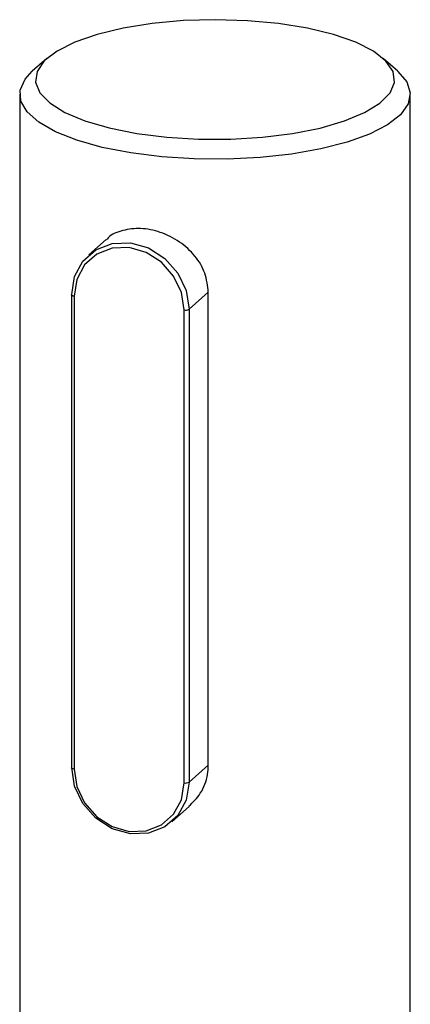
# Model space of a CAD drawing. Units: millimetres. Extents: x 164 to 4020, y 78 to 5760.
# Drawn here: x 3352 to 3377, y 2930 to 2992 of the extents above; entities that cross this region are included whole.
import ezdxf

# ---------------------------------------------------------------- set-up
doc = ezdxf.new("R2010")
doc.units = ezdxf.units.MM
doc.header["$LTSCALE"] = 20

msp = doc.modelspace()

# ---------------------------------------------------------------- linework, layer by layer
at = {"color": 7, "linetype": 'Continuous', "lineweight": 25}
for p, q in [((3354.1360666, 2989.9221762), (3353.2006523, 2989.0972183)), ((3376.4924695, 2989.0972183), (3375.5570551, 2989.9221762)), ((3352.3965609, 2987.6299717), (3352.3965609, 2886.2650104)), ((3377.2965609, 2892.3278653), (3377.2965609, 2987.6299717)), ((3357.9141661, 2978.3642261), (3356.8091204, 2977.3896674)), ((3363.196529, 2973.9182629), (3364.4198478, 2974.9971286)), ((3364.4198478, 2944.8272393), (3364.4198478, 2974.9971286)), ((3355.6970679, 2974.8316091), (3355.6970679, 2944.6617198)), ((3355.8586795, 2974.7536579), (3355.8586795, 2944.5837686)), ((3362.8742871, 2943.6998851), (3362.8742871, 2973.8697745)), ((3363.196529, 2973.9182629), (3363.196529, 2943.7483736)), ((3363.196529, 2943.7483736), (3364.4198478, 2944.8272393)), ((3362.100623, 2941.2197781), (3363.2056687, 2942.1943368))]:
    msp.add_line(p, q, dxfattribs=at)
at = {"color": 7, "linetype": 'Continuous', "lineweight": 25, "flags": 128}
for points in [[(3368.8947472, 2992.1429455), (3366.9172586, 2992.3265153), (3364.873216, 2992.3894371), (3362.8283168, 2992.3296883), (3360.8482855, 2992.1491895), (3358.9967621, 2991.8537419), (3357.3332561, 2991.4528415), (3355.9112339, 2990.9593737), (3354.7764004, 2990.3891987), (3353.9652302, 2989.7606426), (3353.5037948, 2989.0939076), (3353.4069254, 2988.4104232), (3353.6777352, 2987.7321571), (3354.3075203, 2987.0809093), (3355.2760388, 2986.4776115), (3356.5521617, 2985.9416542), (3358.0948735, 2985.4902634), (3359.85459, 2985.1379473), (3361.7747527, 2984.8960296), (3363.7936457, 2984.7722856), (3365.8463803, 2984.7706927), (3367.8669799, 2984.8913021), (3369.7905008, 2985.1302371), (3371.5551193, 2985.4798184), (3373.1041192, 2985.9288101), (3374.3877145, 2986.4627811), (3375.3646492, 2987.0645692), (3376.0035239, 2987.7148325), (3376.2838046, 2988.392671), (3376.1964829, 2989.0762984), (3375.7443654, 2989.7437422), (3374.9419834, 2990.3735504), (3373.8151263, 2990.9454804), (3372.4000121, 2991.4411499), (3370.7421238, 2991.8446276), (3368.8947472, 2992.1429455)], [(3376.4924695, 2989.0972183), (3376.4969401, 2989.0932695), (3377.0712556, 2988.4159134), (3377.2938889, 2987.7159472), (3377.1584352, 2987.0135076), (3376.6687913, 2986.3288026), (3375.8390433, 2985.6815299), (3374.6930617, 2985.0903103), (3373.2638141, 2984.5721521), (3371.5924175, 2984.1419618), (3369.7269549, 2983.8121152), (3367.7210922, 2983.5921014), (3365.6325345, 2983.4882498), (3363.5213658, 2983.5035479), (3361.4483205, 2983.6375558), (3359.4730364, 2983.8864182), (3357.6523388, 2984.2429758), (3356.0386059, 2984.6969712), (3354.6782619, 2985.2353436), (3353.6104412, 2985.8426051), (3352.8658633, 2986.5012859), (3352.4659482, 2987.1924369), (3352.4222008, 2987.896175), (3352.7358797, 2988.5922549), (3353.2006523, 2989.0972183)], [(3355.7132143, 2974.8610719), (3355.896344, 2976.0033758), (3356.4278072, 2976.9877187), (3357.2555806, 2977.7177462), (3358.2986359, 2978.1219981), (3359.4548717, 2978.1609036), (3360.6111074, 2977.8306541), (3361.6541627, 2977.1635769), (3362.4819361, 2976.2249701), (3363.0133993, 2975.1067111), (3363.196529, 2973.9182629)], [(3362.8742871, 2973.8697745), (3362.702603, 2974.9839447), (3362.2043562, 2976.0323125), (3361.4283187, 2976.9122564), (3360.4504543, 2977.5376413), (3359.3664833, 2977.8472501), (3358.2825123, 2977.8107763), (3357.304648, 2977.4317901), (3356.5286104, 2976.7473893), (3356.0303637, 2975.8245678), (3355.8586795, 2974.7536579)], [(3355.6970679, 2974.8316091), (3355.700464, 2974.8452983), (3355.7132143, 2974.8610719)], [(3355.8586795, 2974.7536579), (3355.8147553, 2974.7609037), (3355.7759158, 2974.7708665), (3355.7436535, 2974.7831637), (3355.7192084, 2974.7973227), (3355.7035198, 2974.8127992), (3355.6971906, 2974.8289986), (3355.6970679, 2974.8316091)], [(3363.196529, 2943.7483736), (3363.0133993, 2942.6060697), (3362.4819361, 2941.6217268), (3361.6541627, 2940.8916993), (3360.6111074, 2940.4874473), (3359.4548717, 2940.4485419), (3358.2986359, 2940.7787914), (3357.2555806, 2941.4458686), (3356.4278072, 2942.3844753), (3355.896344, 2943.5027344), (3355.7132143, 2944.6911826)], [(3355.8586795, 2944.5837686), (3355.8147553, 2944.5910143), (3355.7759158, 2944.6009772), (3355.7436535, 2944.6132744), (3355.7192084, 2944.6274333), (3355.7035198, 2944.6429099), (3355.6971906, 2944.6591092), (3355.6970679, 2944.6617198)], [(3355.8586795, 2944.5837686), (3356.0303637, 2943.4695984), (3356.5286104, 2942.4212306), (3357.304648, 2941.5412867), (3358.2825123, 2940.9159018), (3359.3664833, 2940.606293), (3360.4504543, 2940.6427668), (3361.4283187, 2941.021753), (3362.2043562, 2941.7061538), (3362.702603, 2942.6289752), (3362.8742871, 2943.6998851)]]:
    msp.add_lwpolyline(points, dxfattribs=at)
at = {"color": 7, "linetype": 'Continuous', "lineweight": 25}
for centre in [(3362.9662977, 2974.353309), (3362.9662977, 2944.1834197)]:
    msp.add_arc(centre, 0.4922109, 259.226133033, 297.888300131, dxfattribs=at)
for points, knots in [([(3364.4198478, 2974.9971286), (3364.3754963, 2975.4092035), (3364.2868506, 2976.2328224), (3363.6081618, 2977.3497789), (3362.6152876, 2978.2623146), (3361.38359, 2978.8766491), (3360.0987361, 2979.1291911), (3358.9588858, 2978.9768761), (3358.2184011, 2978.6981292), (3357.9675171, 2978.3858941), (3357.9344323, 2978.3447188)], [0, 0, 0, 0, 0.1380997187, 0.2760215081, 0.4185029469, 0.5643408788, 0.7054003517, 0.8413551357, 0.9790790802, 1, 1, 1, 1]), ([(3363.1844099, 2942.2129688), (3363.4467438, 2942.4720803), (3364.0197261, 2943.0380244), (3364.3747941, 2944.0093547), (3364.4091791, 2944.633564), (3364.4198478, 2944.8272393)], [0, 0, 0, 0, 0.3680705901, 0.80392943493, 1, 1, 1, 1])]:
    msp.add_open_spline(points, degree=3, knots=knots, dxfattribs=at)

doc.saveas('drawing.dxf')
